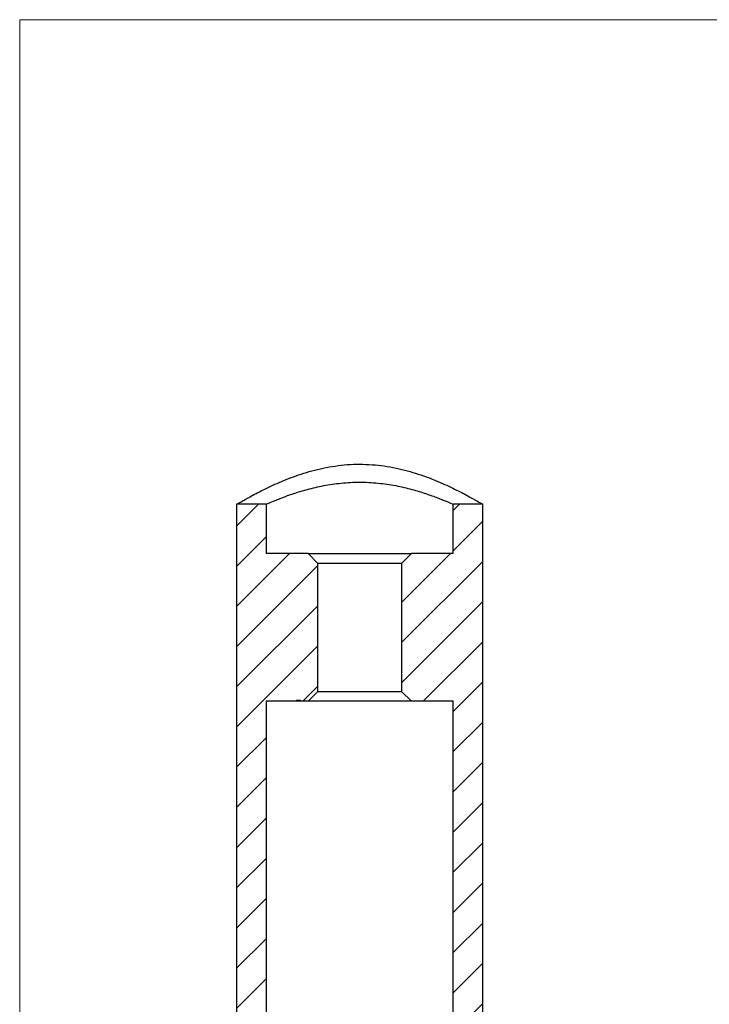
# Model space of a CAD drawing. Units: millimetres. Extents: x 5 to 292, y 5 to 205.
# Drawn here: x 5 to 75, y 105 to 205 of the extents above; entities that cross this region are included whole.
import ezdxf

# ---------------------------------------------------------------- set-up
doc = ezdxf.new("R2010")
doc.units = ezdxf.units.MM
doc.layers.add('FORMAT', color=7, linetype='Continuous')

msp = doc.modelspace()

# ---------------------------------------------------------------- hatches: boundary and pattern name
at = {"layer": 'FORMAT', "linetype": 'Continuous', "lineweight": 18}
h = msp.add_hatch(dxfattribs=at)
h.set_pattern_fill('LINE', color=256, scale=0.9091, angle=45, style=0)
h.paths.add_polyline_path([(30.02, 150.78), (30.02, 155.78), (27.02, 155.78), (27.02, 55.78), (30.02, 55.78), (30.02, 135.78), (33.09, 135.78), (33.09, 135.88), (33.52, 135.88), (33.52, 135.78), (34.27, 135.78), (35.27, 136.78), (35.27, 149.78), (34.27, 150.78)], flags=0)
h = msp.add_hatch(dxfattribs=at)
h.set_pattern_fill('LINE', color=256, scale=0.9091, angle=45, style=0)
h.paths.add_polyline_path([(49.02, 55.78), (52.02, 55.78), (52.02, 155.78), (49.02, 155.78), (49.02, 150.78), (44.77, 150.78), (43.77, 149.78), (43.77, 136.78), (44.77, 135.78), (49.02, 135.78)], flags=0)

# ---------------------------------------------------------------- linework, layer by layer
at = {"color": 7, "linetype": 'Continuous', "lineweight": 18}
for p, q in [((292, 205), (5, 205)), ((5, 205), (5, 5))]:
    msp.add_line(p, q, dxfattribs=at)
at = {"color": 7, "linetype": 'Continuous', "lineweight": 25}
for p, q in [((30.02, 155.78), (27.02, 155.78)), ((27.02, 155.78), (27.02, 55.78)), ((30.02, 155.78), (30.02, 150.78)), ((52.02, 155.78), (49.02, 155.78)), ((49.02, 150.78), (49.02, 155.78)), ((52.02, 55.78), (52.02, 155.78)), ((34.27, 150.78), (30.02, 150.78)), ((34.27, 150.78), (35.27, 149.78)), ((34.27, 150.78), (44.77, 150.78)), ((43.77, 149.78), (44.77, 150.78)), ((49.02, 150.78), (44.77, 150.78)), ((43.77, 149.78), (35.27, 149.78)), ((35.27, 136.78), (35.27, 149.78)), ((43.77, 149.78), (43.77, 136.78)), ((35.27, 136.78), (34.27, 135.78)), ((35.27, 136.78), (43.77, 136.78)), ((44.77, 135.78), (43.77, 136.78)), ((30.02, 135.78), (30.02, 55.78)), ((33.09, 135.78), (30.02, 135.78)), ((33.09, 135.88), (33.52, 135.88)), ((33.09, 135.88), (33.09, 135.78)), ((33.27, 135.78), (33.09, 135.78)), ((33.25, 135.78), (33.25, 135.76)), ((33.27, 135.88), (33.27, 135.78)), ((33.27, 135.88), (33.27, 135.78)), ((33.34, 135.78), (33.27, 135.78)), ((33.27, 135.78), (33.27, 135.78)), ((33.34, 135.88), (33.34, 135.78)), ((33.52, 135.78), (33.34, 135.78)), ((33.46, 135.78), (33.46, 135.76)), ((33.52, 135.78), (33.52, 135.88)), ((34.27, 135.78), (33.52, 135.78)), ((33.64, 135.76), (33.64, 135.78)), ((33.76, 135.78), (33.76, 135.76)), ((34.18, 135.78), (34.18, 135.76)), ((44.77, 135.78), (34.27, 135.78)), ((34.64, 135.78), (34.64, 135.76)), ((34.65, 135.76), (34.65, 135.78)), ((34.92, 135.78), (34.92, 135.76)), ((35.47, 135.78), (35.47, 135.76)), ((35.94, 135.76), (35.94, 135.78)), ((36.31, 135.78), (36.31, 135.76)), ((36.77, 135.76), (36.77, 135.78)), ((49.02, 135.78), (44.77, 135.78)), ((49.02, 55.78), (49.02, 135.78))]:
    msp.add_line(p, q, dxfattribs=at)
for points, knots in [([(27.02, 155.78), (27.02, 155.78), (27.1, 155.83), (27.35, 155.97), (27.46, 156.03), (27.7, 156.17), (27.84, 156.25), (28.16, 156.43), (28.34, 156.53), (28.73, 156.74), (28.94, 156.85), (29.62, 157.2), (30.13, 157.46), (31.26, 157.97), (31.88, 158.24), (33.21, 158.74), (33.91, 158.97), (35.04, 159.28), (35.43, 159.38), (36.21, 159.54), (36.61, 159.61), (37.43, 159.73), (37.84, 159.78), (38.67, 159.84), (39.1, 159.85), (40.36, 159.85), (41.19, 159.79), (42.41, 159.62), (42.82, 159.54), (43.61, 159.38), (43.99, 159.28), (45.12, 158.98), (45.84, 158.74), (47.16, 158.24), (47.78, 157.97), (48.63, 157.58), (48.9, 157.45), (49.41, 157.2), (49.65, 157.08), (50.1, 156.85), (50.31, 156.74), (50.7, 156.53), (50.87, 156.43), (51.36, 156.16), (51.6, 156.02), (51.85, 155.88), (51.91, 155.84), (52, 155.79), (52.02, 155.78), (52.02, 155.78)], [0, 0, 0, 0, 0.0625, 0.0625, 0.09375, 0.09375, 0.125, 0.125, 0.15625, 0.15625, 0.1875, 0.1875, 0.25, 0.25, 0.3125, 0.3125, 0.375, 0.375, 0.40625, 0.40625, 0.4375, 0.4375, 0.46875, 0.46875, 0.5, 0.5, 0.5625, 0.5625, 0.59375, 0.59375, 0.625, 0.625, 0.6875, 0.6875, 0.75, 0.75, 0.78125, 0.78125, 0.8125, 0.8125, 0.84375, 0.84375, 0.875, 0.875, 0.9375, 0.9375, 0.96875, 0.96875, 1, 1, 1, 1]), ([(30.02, 155.78), (30.02, 155.78), (30.03, 155.78), (30.1, 155.81), (30.14, 155.83), (30.33, 155.92), (30.51, 156), (30.88, 156.15), (31.01, 156.2), (31.31, 156.32), (31.46, 156.38), (31.81, 156.52), (31.99, 156.59), (32.38, 156.73), (32.59, 156.8), (33.24, 157.02), (33.72, 157.16), (34.73, 157.44), (35.29, 157.57), (36.43, 157.78), (37.02, 157.87), (37.94, 157.96), (38.26, 157.99), (38.89, 158.02), (39.2, 158.02), (39.83, 158.02), (40.14, 158.02), (40.77, 157.99), (41.08, 157.96), (42.01, 157.87), (42.6, 157.78), (43.75, 157.57), (44.3, 157.44), (45.32, 157.16), (45.79, 157.02), (46.67, 156.72), (47.06, 156.58), (47.57, 156.38), (47.73, 156.32), (48.03, 156.2), (48.16, 156.15), (48.52, 156), (48.71, 155.92), (48.89, 155.83), (48.94, 155.81), (49, 155.78), (49.02, 155.78), (49.02, 155.78)], [0, 0, 0, 0, 0.03125, 0.03125, 0.0625, 0.0625, 0.125, 0.125, 0.15625, 0.15625, 0.1875, 0.1875, 0.21875, 0.21875, 0.25, 0.25, 0.3125, 0.3125, 0.375, 0.375, 0.4375, 0.4375, 0.46875, 0.46875, 0.5, 0.5, 0.53125, 0.53125, 0.5625, 0.5625, 0.625, 0.625, 0.6875, 0.6875, 0.75, 0.75, 0.8125, 0.8125, 0.84375, 0.84375, 0.875, 0.875, 0.9375, 0.9375, 0.96875, 0.96875, 1, 1, 1, 1])]:
    msp.add_open_spline(points, degree=3, knots=knots, dxfattribs=at)

doc.saveas('drawing.dxf')
